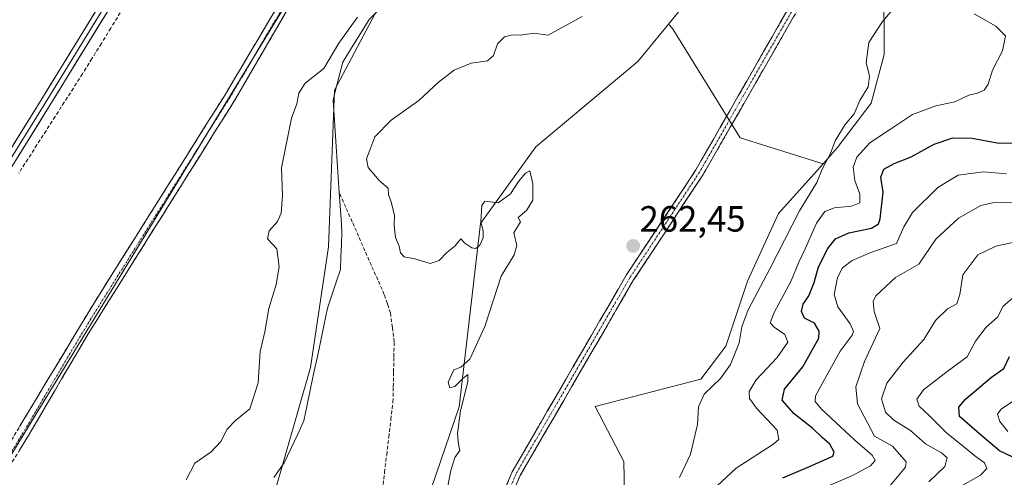
# Model space of a CAD drawing. Units: metres. Extents: x 615371 to 618856, y 4662293 to 4664664.
# Drawn here: x 618195 to 618465, y 4664334 to 4664460 of the extents above; entities that cross this region are included whole.
import ezdxf
from ezdxf.enums import TextEntityAlignment as Align

# ---------------------------------------------------------------- set-up
doc = ezdxf.new("R2010")
doc.units = ezdxf.units.M
doc.header["$MEASUREMENT"] = 0
doc.linetypes.add('TRAZO_Y_PUNTO', pattern=[1, 0.5, -0.25, 0, -0.25])
doc.linetypes.add('TRAZOSX2', pattern=[1.5, 1, -0.5])
for name, color, linetype, lineweight in [('Camino', 19, 'TRAZOSX2', 0), ('Camino Cxs', 19, 'Continuous', 0), ('Camino eje', 19, 'TRAZO_Y_PUNTO', 0), ('Carátula', 7, 'Continuous', 5), ('Corriente artificial lineal', 5, 'TRAZOSX2', 13), ('Corriente natural lineal', 142, 'Continuous', 13), ('Cultivos herbáceos CxS', 92, 'Continuous', 0), ('Curva de nivel maestra', 36, 'Continuous', 30), ('Curva de nivel normal', 36, 'Continuous', 0), ('Layer 0', 7, 'Continuous', 0), ('Matorral CxS', 135, 'Continuous', 0), ('Punto de cota en terreno', 7, 'Continuous', 0), ('Rótulo de punto de cota en terreno', 19, 'Continuous', 0), ('Suelo desnudo CxS', 43, 'Continuous', 0)]:
    doc.layers.add(name, color=color, linetype=linetype, lineweight=lineweight)
doc.styles.add('Arial', font='txt', dxfattribs={"height": 0.2})

# ---------------------------------------------------------------- blocks, each defined once
blk = doc.blocks.new('*U172')
at = {"layer": 'Curva de nivel normal', "color": 36, "linetype": 'Continuous', "lineweight": 0}
for points in [[(618349.35, 4664460.51, 260), (618340.03, 4664455.39, 260), (618336.03, 4664455.95, 260), (618332.4, 4664455.36, 260), (618330.18, 4664455.44, 260), (618328.04, 4664454.88, 260), (618326.08, 4664453, 260), (618325.02, 4664449.83, 260), (618323.32, 4664448.28, 260), (618318.83, 4664447.71, 260), (618314.16, 4664445.75, 260), (618309.89, 4664442.5, 260), (618304.43, 4664437.38, 260), (618296.84, 4664431.98, 260), (618292.38, 4664427.45, 260), (618291.02, 4664423.72, 260), (618290.07, 4664421.39, 260), (618290.56, 4664418.98, 260), (618293.51, 4664415.42, 260), (618296.06, 4664413.31, 260), (618296.13, 4664411.52, 260), (618296.85, 4664409.57, 260), (618297.74, 4664405.85, 260), (618297.64, 4664403.06, 260), (618298.05, 4664399.72, 260), (618299.04, 4664397.39, 260), (618299.37, 4664395.52, 260), (618300.39, 4664394.4, 260), (618303.33, 4664393.91, 260), (618307.53, 4664392.6, 260), (618310.04, 4664393.42, 260), (618312.19, 4664395.63, 260), (618314.46, 4664397.46, 260), (618315.99, 4664399.37, 260), (618317.14, 4664398.2, 260), (618319.06, 4664396.93, 260), (618320.12, 4664396.7, 260), (618321.18, 4664397.64, 260), (618322.18, 4664399.68, 260), (618322.14, 4664401.62, 260), (618321.49, 4664404.1, 260), (618321.77, 4664408.51, 260), (618322.64, 4664409.72, 260), (618326.23, 4664409.27, 260), (618329.66, 4664411.78, 260), (618331.89, 4664415.15, 260), (618333.8, 4664417.42, 260), (618334.97, 4664418.05, 260), (618335.82, 4664414.51, 260), (618335.81, 4664410.06, 260), (618334.08, 4664407.16, 260), (618331.73, 4664405.28, 260), (618332.36, 4664404.1, 260), (618330.54, 4664401.02, 260), (618331.37, 4664397.58, 260), (618330.64, 4664395.02, 260), (618327.06, 4664389.14, 260), (618322.56, 4664375.32, 260), (618318.46, 4664366.28, 260), (618316.04, 4664364.13, 260), (618314.04, 4664363.39, 260), (618312.51, 4664360.01, 260), (618312.93, 4664358.44, 260), (618314.31, 4664358.84, 260), (618316.55, 4664361.04, 260), (618317.9, 4664362.07, 260), (618317.89, 4664360.13, 260), (618315.95, 4664352.12, 260), (618315.06, 4664345.93, 260), (618315.38, 4664342.88, 260), (618315.77, 4664341.23, 260), (618314.31, 4664339.25, 260), (618313.22, 4664335.69, 260), (618311.18, 4664324.72, 260)], [(618240.52, 4664333.16, 260), (618242.84, 4664337.7, 260), (618247.38, 4664340.84, 260), (618250.04, 4664343.64, 260), (618251.8, 4664347.06, 260), (618254.08, 4664349.45, 260), (618257.97, 4664352.62, 260), (618260.28, 4664359.78, 260), (618260.86, 4664368.39, 260), (618262.1, 4664373.85, 260), (618263.18, 4664380.24, 260), (618265.21, 4664386.85, 260), (618266.06, 4664391.72, 260), (618265.37, 4664396.69, 260), (618262.84, 4664399.38, 260), (618263.29, 4664401.55, 260), (618265.6, 4664404.13, 260), (618266.57, 4664406.42, 260), (618266.94, 4664411.27, 260), (618266.7, 4664418.92, 260), (618269.48, 4664432.58, 260), (618270.87, 4664436.48, 260), (618271.47, 4664439.4, 260), (618273.16, 4664442.19, 260), (618278.37, 4664446.18, 260), (618282.47, 4664453.18, 260), (618287.62, 4664460.36, 260)]]:
    blk.add_polyline3d(points, dxfattribs=at)
blk = doc.blocks.new('*U175')
at = {"layer": 'Curva de nivel normal', "color": 36, "linetype": 'Continuous', "lineweight": 0}
blk.add_polyline3d([(618452.7, 4664330.97, 295), (618458.84, 4664334.46, 295), (618460.64, 4664336.26, 295), (618459.98, 4664337.78, 295), (618457.27, 4664339.72, 295), (618453.67, 4664342.8, 295), (618449.64, 4664346, 295), (618444.76, 4664350.84, 295), (618442.04, 4664353.42, 295), (618441.37, 4664355.36, 295), (618443.2, 4664357.93, 295), (618449.67, 4664362.92, 295), (618455.21, 4664366.98, 295), (618457.49, 4664371.29, 295), (618460.43, 4664375.09, 295), (618463.59, 4664377.84, 295), (618465.06, 4664380.9, 295), (618467.62, 4664382.99, 295)], dxfattribs=at)
blk = doc.blocks.new('*U185')
at = {"layer": 'Curva de nivel maestra', "color": 36, "linetype": 'Continuous', "lineweight": 30}
blk.add_polyline3d([(618467.8, 4664339.34, 300), (618464.05, 4664341.16, 300), (618459.3, 4664345.12, 300), (618453.1, 4664350.56, 300), (618452.9, 4664353.12, 300), (618454.85, 4664355.39, 300), (618461.9, 4664361.39, 300), (618465.27, 4664363.74, 300), (618466.8, 4664367.06, 300)], dxfattribs=at)
blk = doc.blocks.new('5PATER')
at = {"layer": 'Carátula', "linetype": 'Continuous', "lineweight": 5}
h = blk.add_hatch(color=250, dxfattribs=at)
edge = h.paths.add_edge_path()
edge.add_ellipse((0, 0.01), major_axis=(-1.33, -1.34), ratio=0.999422, start_angle=0, end_angle=360)

msp = doc.modelspace()

# ---------------------------------------------------------------- linework, layer by layer
at = {"layer": 'Camino', "color": 19, "linetype": 'TRAZOSX2', "lineweight": 0}
for points in [[(618190.47, 4664097.87), (618200.02, 4664113.48), (618215.47, 4664133.38), (618232.61, 4664159.6), (618239.01, 4664173.39), (618253.08, 4664211.15), (618272.83, 4664246.22), (618282.05, 4664259.29), (618292.22, 4664270.41), (618300.62, 4664281.04), (618311.45, 4664297.63), (618319.56, 4664306.4), (618322.6, 4664310.71), (618325.21, 4664323.7), (618330.14, 4664335.37), (618361.48, 4664389.38), (618380.59, 4664418.33), (618417.91, 4664483.4), (618437.83, 4664510.78), (618462.5, 4664540.09), (618488.64, 4664574.69)], [(618490.48, 4664573.16), (618464.37, 4664538.6), (618439.71, 4664509.31), (618419.92, 4664482.09), (618382.62, 4664417.08), (618363.51, 4664388.12), (618332.28, 4664334.3), (618327.5, 4664322.99), (618324.84, 4664309.75), (618321.42, 4664304.89), (618313.34, 4664296.16), (618302.56, 4664279.65), (618294.04, 4664268.86), (618283.91, 4664257.79), (618274.85, 4664244.95), (618255.26, 4664210.14), (618241.22, 4664172.47), (618234.71, 4664158.44), (618217.41, 4664132), (618201.98, 4664112.12)], [(618295.38, 4664516.64), (618294.92, 4664513.31), (618290.8, 4664506.18), (618285.25, 4664493.66), (618278.06, 4664479.13), (618253.8, 4664437.44), (618213.57, 4664373.32), (618197.14, 4664345.35), (618139.28, 4664251.18), (618128.27, 4664234.8), (618098.9, 4664186.97), (618095.03, 4664175.82), (618092.76, 4664163.36), (618086.36, 4664106.51), (618085.51, 4664103.05), (618079.28, 4664089.25), (618056.77, 4664049.24), (618009.35, 4663973.91), (617976.32, 4663917.77), (617941.06, 4663863.54), (617933.84, 4663850.82), (617932.01, 4663844.91), (617923.84, 4663798.1)], [(617930.73, 4663851.08), (617931.03, 4663852.04), (617938.83, 4663865.73), (617971.63, 4663915.97), (618009.35, 4663979.75), (618055.04, 4664052.26), (618077.82, 4664093.05), (618083.35, 4664107.05), (618089.88, 4664164.79), (618093.14, 4664180.85), (618096.38, 4664188.75), (618112.69, 4664216.34), (618136.72, 4664252.82), (618159.21, 4664288.81), (618214.97, 4664381.47), (618251.19, 4664439.02), (618267.57, 4664466.59), (618279.04, 4664487.73), (618288.08, 4664507.57), (618291.98, 4664514.32), (618292.31, 4664516.68)]]:
    msp.add_lwpolyline(points, dxfattribs=at)
at = {"layer": 'Camino Cxs', "color": 19, "linetype": 'Continuous', "lineweight": 0}
for points in [[(618328.5, 4664331.48, 262.39), (618330.14, 4664335.37, 262.39), (618332.55, 4664339.52, 262.44), (618334.96, 4664343.68, 262.47), (618337.37, 4664347.83, 262.49), (618339.78, 4664351.99, 262.5), (618342.19, 4664356.14, 262.5), (618344.6, 4664360.3, 262.48), (618347.02, 4664364.45, 262.49), (618349.43, 4664368.61, 262.49), (618351.84, 4664372.76, 262.53), (618354.25, 4664376.92, 262.54), (618356.66, 4664381.07, 262.53), (618359.07, 4664385.23, 262.52), (618361.48, 4664389.38, 262.5), (618364.21, 4664393.52, 262.48), (618366.94, 4664397.65, 262.48), (618369.67, 4664401.79, 262.47), (618372.4, 4664405.92, 262.47), (618375.13, 4664410.06, 262.49), (618377.86, 4664414.19, 262.52), (618380.59, 4664418.33, 262.55), (618382.92, 4664422.4, 262.57), (618385.26, 4664426.46, 262.61), (618387.59, 4664430.53, 262.64), (618389.92, 4664434.6, 262.7), (618392.25, 4664438.66, 262.79), (618394.59, 4664442.73, 262.89), (618396.92, 4664446.8, 263.01), (618399.25, 4664450.87, 263.08), (618401.58, 4664454.93, 263.1), (618403.92, 4664459, 263.11), (618406.25, 4664463.07, 263.18)], [(618268.36, 4664462.45, 262.63), (618265.93, 4664458.29, 262.45), (618263.5, 4664454.12, 262.49), (618261.08, 4664449.95, 262.44), (618258.65, 4664445.78, 262.39), (618256.23, 4664441.61, 262.42), (618253.8, 4664437.44, 262.43), (618251.29, 4664433.43, 262.47), (618248.77, 4664429.43, 262.23), (618246.26, 4664425.42, 262.46), (618243.74, 4664421.41, 262.28), (618241.23, 4664417.4, 262.5), (618238.71, 4664413.4, 262.49), (618236.2, 4664409.39, 262.45), (618233.69, 4664405.38, 262.36), (618231.17, 4664401.37, 262.41), (618228.66, 4664397.37, 262.26), (618226.14, 4664393.36, 262.55), (618223.63, 4664389.35, 262.38), (618221.11, 4664385.34, 262.38), (618218.6, 4664381.34, 262.33), (618216.08, 4664377.33, 262.24), (618213.57, 4664373.32, 262.07), (618211.22, 4664369.32, 262.49), (618208.88, 4664365.33, 262.26), (618206.53, 4664361.33, 262.43), (618204.18, 4664357.34, 262.31), (618201.83, 4664353.34, 262.5), (618199.49, 4664349.35, 262.1), (618197.14, 4664345.35, 262.28), (618194.62, 4664341.26, 262.17)], [(618194.69, 4664347.78, 262), (618197.23, 4664351.99, 261.83), (618199.76, 4664356.2, 262.04), (618202.3, 4664360.41, 261.97), (618204.83, 4664364.62, 262.01), (618207.37, 4664368.83, 262.29), (618209.9, 4664373.05, 261.97), (618212.44, 4664377.26, 261.81), (618214.97, 4664381.47, 262.1), (618217.56, 4664385.58, 262.01), (618220.14, 4664389.69, 262.05), (618222.73, 4664393.8, 262.1), (618225.32, 4664397.91, 262), (618227.91, 4664402.02, 261.73), (618230.49, 4664406.13, 262.1), (618233.08, 4664410.25, 262.01), (618235.67, 4664414.36, 262.14), (618238.25, 4664418.47, 261.82), (618240.84, 4664422.58, 262.1), (618243.43, 4664426.69, 261.85), (618246.02, 4664430.8, 262.03), (618248.6, 4664434.91, 261.93), (618251.19, 4664439.02, 262.26), (618253.53, 4664442.96, 261.84), (618255.87, 4664446.9, 262.08), (618258.21, 4664450.84, 261.91), (618260.55, 4664454.77, 262.05), (618262.89, 4664458.71, 261.9), (618265.23, 4664462.65, 262.13)], [(618407.49, 4664460.42, 263.25), (618405, 4664456.09, 263.23), (618402.51, 4664451.75, 263.21), (618400.03, 4664447.42, 263.16), (618397.54, 4664443.08, 263.04), (618395.05, 4664438.75, 262.93), (618392.57, 4664434.42, 262.85), (618390.08, 4664430.08, 262.78), (618387.59, 4664425.75, 262.71), (618385.11, 4664421.41, 262.64), (618382.62, 4664417.08, 262.6), (618379.89, 4664412.94, 262.56), (618377.16, 4664408.81, 262.54), (618374.43, 4664404.67, 262.52), (618371.7, 4664400.53, 262.51), (618368.97, 4664396.39, 262.53), (618366.24, 4664392.26, 262.55), (618363.51, 4664388.12, 262.58), (618361.11, 4664383.98, 262.59), (618358.71, 4664379.84, 262.62), (618356.3, 4664375.7, 262.64), (618353.9, 4664371.56, 262.61), (618351.5, 4664367.42, 262.55), (618349.1, 4664363.28, 262.56), (618346.69, 4664359.14, 262.53), (618344.29, 4664355, 262.54), (618341.89, 4664350.86, 262.56), (618339.49, 4664346.72, 262.55), (618337.08, 4664342.58, 262.54), (618334.68, 4664338.44, 262.52), (618332.28, 4664334.3, 262.47), (618330.69, 4664330.53, 262.47)]]:
    msp.add_polyline3d(points, dxfattribs=at)
at = {"layer": 'Camino eje', "color": 19, "linetype": 'TRAZO_Y_PUNTO', "lineweight": 0}
for points in [[(618489.56, 4664573.93), (618463.44, 4664539.35), (618438.77, 4664510.05), (618418.92, 4664482.75), (618381.61, 4664417.71), (618362.5, 4664388.75), (618331.21, 4664334.84), (618326.36, 4664323.35), (618323.72, 4664310.23), (618320.49, 4664305.65), (618312.4, 4664296.9), (618301.59, 4664280.35), (618293.13, 4664269.64), (618282.98, 4664258.54), (618273.84, 4664245.59), (618254.17, 4664210.65), (618240.12, 4664172.93), (618233.66, 4664159.02), (618216.44, 4664132.69), (618201, 4664112.8)], [(618266.75, 4664462.44), (618262.66, 4664455.55), (618256.59, 4664445.12), (618252.5, 4664438.23), (618243.44, 4664423.84), (618214.27, 4664377.4), (618207.3, 4664365.81), (618199.09, 4664351.83), (618192.12, 4664340.25)]]:
    msp.add_lwpolyline(points, dxfattribs=at)
at = {"layer": 'Corriente artificial lineal', "color": 5, "linetype": 'TRAZOSX2', "lineweight": 13}
for points in [[(618222.36, 4664461.52, 261.26), (618219.76, 4664457.32, 261.2), (618217.17, 4664453.12, 260.98), (618214.57, 4664448.92, 261.23), (618211.98, 4664444.72, 261.18), (618209.48, 4664440.82, 261.22), (618206.97, 4664436.92, 261.25), (618204.47, 4664433.02, 261.2), (618201.97, 4664429.12, 261.19), (618199.46, 4664425.22, 261.2), (618196.96, 4664421.32, 261.15), (618194.46, 4664417.41, 261.14)], [(618294.46, 4664330.35, 258.81), (618295.03, 4664335.19, 258.89), (618295.61, 4664340.03, 258.94), (618296.18, 4664344.87, 258.92), (618296.76, 4664349.71, 258.9), (618297.33, 4664354.55, 258.92), (618297.42, 4664358.68, 258.94), (618297.51, 4664362.81, 259.32), (618297.59, 4664366.94, 259.35), (618297.68, 4664371.07, 259.23), (618297.17, 4664375.05, 259.1), (618296.65, 4664379.02, 258.95), (618295.8, 4664381.55, 258.74), (618294.94, 4664384.08, 258.47), (618293.18, 4664388.08, 258.05), (618291.41, 4664392.08, 257.64), (618289.65, 4664396.08, 257.68), (618287.88, 4664400.09, 257.35), (618286.12, 4664404.09, 256.59), (618284.35, 4664408.09, 256.62), (618282.59, 4664412.09, 257.2)]]:
    msp.add_polyline3d(points, dxfattribs=at)
at = {"layer": 'Corriente natural lineal', "color": 142, "linetype": 'Continuous', "lineweight": 13}
for points in [[(618311.67, 4664480.03, 258.87), (618310.08, 4664479.02, 258.76), (618306.87, 4664475.8, 258.71), (618303.65, 4664472.58, 258.97), (618300.44, 4664469.36, 258.93), (618297.23, 4664466.14, 259.09), (618294.01, 4664462.92, 259.22), (618290.8, 4664459.7, 259.07), (618288.37, 4664455.8, 259.01), (618285.95, 4664451.89, 258.87), (618283.52, 4664447.99, 259.15), (618282.64, 4664444.5, 258.92), (618281.77, 4664441.02, 258.71), (618280.89, 4664437.53, 258.78), (618281.17, 4664433.29, 258.8), (618281.46, 4664429.05, 258.71), (618281.74, 4664424.81, 258.66), (618282.02, 4664420.57, 258.55), (618282.31, 4664416.33, 258.01), (618282.59, 4664412.09, 257.2)], [(618282.59, 4664412.09, 257.2), (618282.83, 4664408.5, 256.6), (618283.07, 4664404.9, 256.62), (618283.31, 4664401.31, 256.73), (618283.17, 4664397.87, 256.85), (618283.03, 4664394.44, 256.74), (618282.89, 4664391, 256.69), (618281.7, 4664387.44, 256.63), (618280.52, 4664383.89, 256.54), (618279.33, 4664380.33, 256.49), (618278.4, 4664375.91, 256.48), (618277.48, 4664371.48, 256.61), (618276.55, 4664367.06, 256.88), (618275.63, 4664362.64, 256.86), (618274.7, 4664358.22, 256.78), (618273.78, 4664353.79, 256.88), (618272.85, 4664349.37, 256.84), (618271.05, 4664345.51, 256.47), (618269.25, 4664341.64, 256.7), (618267.45, 4664337.78, 256.69), (618264.61, 4664333.76, 256.73)]]:
    msp.add_polyline3d(points, dxfattribs=at)
at = {"layer": 'Cultivos herbáceos CxS', "color": 92, "linetype": 'Continuous', "lineweight": 0}
for points in [[(617232.67, 4664637.32, 258.78), (618383.82, 4664656.42, 263.14), (618365.02, 4664625.71, 263.16), (618305.19, 4664524.94, 262.62), (618262.31, 4664454.65, 262.63), (618191.25, 4664338.2, 262.06), (618187.92, 4664332.73, 261.8), (618166.92, 4664300.34, 262.28), (618150.13, 4664271.55, 261.9), (618130.5, 4664240.41, 262.42), (618115.28, 4664219.32, 262.39), (618095.37, 4664188.86, 262.13), (618090.69, 4664172.46, 262.05), (618089.51, 4664152.54, 261.87), (618084.83, 4664116.23, 262.05), (618080.15, 4664098.65, 262.11), (618044.03, 4664038.47, 262.31), (617950.36, 4663886.18, 261.74), (617930.45, 4663858.06, 261.08), (617926.94, 4663845.18, 260.99), (617923.43, 4663827.6, 260.72), (617917.58, 4663797.14, 260.41)], [(618383.82, 4664656.42, 263.14), (618365.02, 4664625.71, 263.16), (618305.19, 4664524.94, 262.62), (618262.31, 4664454.65, 262.63), (618191.25, 4664338.2, 262.06), (618187.92, 4664332.73, 261.8), (618166.92, 4664300.34, 262.28), (618150.13, 4664271.55, 261.9), (618130.5, 4664240.41, 262.42), (618115.28, 4664219.32, 262.39), (618095.37, 4664188.86, 262.13), (618090.69, 4664172.46, 262.05), (618089.51, 4664152.54, 261.87), (618084.83, 4664116.23, 262.05), (618080.15, 4664098.65, 262.11), (618044.03, 4664038.47, 262.31), (617950.36, 4663886.18, 261.74), (617930.45, 4663858.06, 261.08), (617926.94, 4663845.18, 260.99), (617923.43, 4663827.6, 260.72), (617917.58, 4663797.14, 260.41), (617898.84, 4663615.56, 260.14), (617896.65, 4663599.59, 260)]]:
    msp.add_polyline3d(points, dxfattribs=at)
at = {"layer": 'Curva de nivel maestra', "color": 36, "linetype": 'Continuous', "lineweight": 30}
msp.add_polyline3d([(618404.57, 4664333.67, 275), (618411.86, 4664336.83, 275), (618418.23, 4664339.67, 275), (618418.62, 4664340.79, 275), (618417.45, 4664342.93, 275), (618415.34, 4664344.82, 275), (618412.78, 4664347.28, 275), (618407.67, 4664351.31, 275), (618404.35, 4664355.06, 275), (618404.98, 4664358.11, 275), (618409.98, 4664364.23, 275), (618414.38, 4664372.13, 275), (618414.53, 4664374, 275), (618413.21, 4664376.24, 275), (618410.46, 4664377.62, 275), (618409.64, 4664379.39, 275), (618410.14, 4664381.39, 275), (618411.66, 4664383.72, 275), (618413.1, 4664387.39, 275), (618414.32, 4664391.72, 275), (618416.9, 4664396.72, 275), (618418.99, 4664399.36, 275), (618422.67, 4664401.08, 275), (618428.87, 4664402.33, 275), (618430.83, 4664403.49, 275), (618431.28, 4664404.88, 275), (618432.08, 4664412.24, 275), (618431.5, 4664416.32, 275), (618432.34, 4664418.54, 275), (618435.1, 4664420.12, 275), (618439.77, 4664421.94, 275), (618446.13, 4664425.42, 275), (618451.23, 4664427.14, 275), (618456.56, 4664427.05, 275), (618463.43, 4664425.8, 275), (618467.98, 4664425.66, 275)], dxfattribs=at)
at = {"layer": 'Curva de nivel normal', "color": 36, "linetype": 'Continuous', "lineweight": 0}
for points in [[(618435.7, 4664463.5, 265), (618431.93, 4664459.12, 265), (618428.16, 4664453.4, 265), (618427.44, 4664447.83, 265), (618428.38, 4664444.14, 265), (618428.01, 4664441.16, 265), (618425.68, 4664437.39, 265), (618424.1, 4664433.72, 265), (618421.64, 4664430.79, 265), (618418.92, 4664426.31, 265), (618417.6, 4664422.86, 265), (618415.44, 4664418.69, 265), (618413.88, 4664414.88, 265), (618409.15, 4664407.08, 265), (618400.98, 4664391.19, 265), (618394.95, 4664379.86, 265), (618393.22, 4664375.24, 265), (618392.48, 4664370.85, 265), (618390.18, 4664364.87, 265), (618387.36, 4664360.96, 265), (618382.88, 4664356.66, 265), (618381.36, 4664353.21, 265), (618381.05, 4664348.39, 265), (618379.12, 4664340.2, 265), (618376.11, 4664333.83, 265)], [(618386.5, 4664331.5, 270), (618391.72, 4664336.36, 270), (618401.76, 4664342.87, 270), (618403.42, 4664344.27, 270), (618402.93, 4664346.82, 270), (618397.28, 4664352.86, 270), (618395.32, 4664355.49, 270), (618395.3, 4664357.44, 270), (618397.18, 4664360.6, 270), (618402.98, 4664366.78, 270), (618405.93, 4664370.97, 270), (618405.05, 4664373.06, 270), (618402.15, 4664375.12, 270), (618401.04, 4664376.31, 270), (618402.1, 4664379.16, 270), (618406.81, 4664387.86, 270), (618408.95, 4664393.01, 270), (618410.67, 4664396.65, 270), (618413.74, 4664403.72, 270), (618416.03, 4664406.9, 270), (618418.7, 4664407.92, 270), (618423.36, 4664408.39, 270), (618425.7, 4664409.3, 270), (618425.72, 4664411.66, 270), (618424.35, 4664415.39, 270), (618423.83, 4664419.06, 270), (618424.88, 4664421.82, 270), (618428.45, 4664425.76, 270), (618434.12, 4664429.58, 270), (618440.19, 4664433.59, 270), (618446.59, 4664435.93, 270), (618451.84, 4664437.04, 270), (618455.7, 4664438.92, 270), (618458.03, 4664439.46, 270), (618459.86, 4664440.3, 270), (618460.94, 4664441.87, 270), (618462.19, 4664445.72, 270), (618464.95, 4664451.08, 270), (618465.72, 4664455.19, 270), (618463.06, 4664457.84, 270), (618457.13, 4664461.2, 270)], [(618415.63, 4664330.83, 280), (618423.67, 4664334.32, 280), (618428.67, 4664337.04, 280), (618429.94, 4664338.42, 280), (618429.07, 4664339.93, 280), (618424.35, 4664344.04, 280), (618415.19, 4664352.55, 280), (618413.43, 4664354.71, 280), (618413.51, 4664356.26, 280), (618416.96, 4664362.55, 280), (618420.32, 4664368.51, 280), (618423.57, 4664372.95, 280), (618423.92, 4664373.95, 280), (618423.08, 4664376.06, 280), (618419.62, 4664380.72, 280), (618418.64, 4664384.06, 280), (618419.59, 4664388.72, 280), (618420.96, 4664391.39, 280), (618423.62, 4664393.45, 280), (618428.76, 4664395.63, 280), (618435.75, 4664398.12, 280), (618437.77, 4664402.72, 280), (618440.14, 4664406.6, 280), (618447.16, 4664413.52, 280), (618452.7, 4664416.92, 280), (618459.7, 4664417.83, 280), (618466.03, 4664417.3, 280)], [(618433.7, 4664331.16, 285), (618436.38, 4664334.4, 285), (618438.26, 4664336.67, 285), (618438.42, 4664338.13, 285), (618434.72, 4664342.38, 285), (618429.77, 4664345.13, 285), (618425.06, 4664354.07, 285), (618424.62, 4664358.73, 285), (618426.95, 4664365.72, 285), (618431.22, 4664374.72, 285), (618429.64, 4664379.39, 285), (618429.38, 4664382.16, 285), (618430.1, 4664383.72, 285), (618435.51, 4664388.72, 285), (618441.92, 4664392.44, 285), (618446.56, 4664399.26, 285), (618452.78, 4664405.05, 285), (618458.93, 4664408.52, 285), (618462.6, 4664409.36, 285), (618468.18, 4664409.49, 285)], [(618471.49, 4664399.24, 290), (618463.1, 4664397.39, 290), (618458.15, 4664395, 290), (618454.04, 4664389.46, 290), (618453.16, 4664384.06, 290), (618452.36, 4664381.57, 290), (618449.84, 4664380.12, 290), (618446.47, 4664376.99, 290), (618443.25, 4664371.72, 290), (618437.57, 4664365.47, 290), (618433.15, 4664359.72, 290), (618431.64, 4664355.39, 290), (618432.74, 4664351.78, 290), (618435.04, 4664349.54, 290), (618439.65, 4664346.75, 290), (618443.77, 4664343.06, 290), (618448.16, 4664340.57, 290), (618449.68, 4664339.21, 290), (618449.02, 4664336.85, 290), (618444.7, 4664332.57, 290)], [(618466.38, 4664346.45, 305), (618464.2, 4664349.17, 305), (618463.54, 4664351.19, 305), (618464.58, 4664352.56, 305), (618468.25, 4664355.01, 305)]]:
    msp.add_polyline3d(points, dxfattribs=at)
at = {"layer": 'Layer 0', "linetype": 'Continuous', "lineweight": 0}
for points in [[(618052.48, 4664266.46), (618095.13, 4664276.18), (618098.73, 4664278), (618101.58, 4664280.18), (618108.29, 4664288.68), (618200.51, 4664437.41), (618223.62, 4664475.04), (618275.64, 4664559.63), (618276.9, 4664561.19), (618278.8, 4664563.01), (618284.06, 4664567.15)], [(618284.67, 4664563.91), (618282.69, 4664563.29), (618280.57, 4664562.12), (618278.21, 4664560.43), (618276.75, 4664558.71), (618224.84, 4664474.3), (618201.72, 4664436.67), (618109.46, 4664287.86), (618102.59, 4664279.16), (618099.49, 4664276.79), (618095.62, 4664274.83), (618058.5, 4664266.37), (618046.22, 4664263.69)], [(618285.23, 4664560.87), (618283.73, 4664561.14), (618281.99, 4664561.02), (618280.39, 4664560.47), (618279.08, 4664559.32), (618277.85, 4664557.78), (618226.05, 4664473.55), (618202.93, 4664435.92), (618110.63, 4664287.04), (618103.6, 4664278.13), (618100.25, 4664275.57), (618096.1, 4664273.47), (617927.91, 4664235.13), (617825.62, 4664213.35), (617750.89, 4664196.71), (617748.33, 4664196.13)]]:
    msp.add_lwpolyline(points, dxfattribs=at)
for points in [[(618218.34, 4664461.01, 261.4), (618215.77, 4664456.83, 261.39), (618213.21, 4664452.64, 261.35), (618210.64, 4664448.46, 261.53), (618208.07, 4664444.28, 261.44), (618205.5, 4664440.1, 261.46), (618202.93, 4664435.92, 261.43), (618200.37, 4664431.78, 261.39), (618197.8, 4664427.65, 261.42), (618195.24, 4664423.51, 261.29), (618192.67, 4664419.38, 261.35)], [(618192.83, 4664425.02, 261.21), (618195.39, 4664429.15, 261.41), (618197.95, 4664433.28, 261.28), (618200.51, 4664437.41, 261.43), (618203.08, 4664441.59, 261.35), (618205.65, 4664445.77, 261.39), (618208.21, 4664449.95, 261.32), (618210.78, 4664454.13, 261.42), (618213.35, 4664458.32, 261.31), (618215.92, 4664462.5, 261.35)]]:
    msp.add_polyline3d(points, dxfattribs=at)
at = {"layer": 'Matorral CxS', "color": 135, "linetype": 'Continuous', "lineweight": 0}
msp.add_polyline3d([(618415.58, 4664420.02, 266.09), (618392.82, 4664427.2, 263.05), (618374.23, 4664457.24, 261.69), (618373.07, 4664458.4, 261.56), (618393.6, 4664483.6, 260.97), (618430.52, 4664545.27, 260.59), (618445.18, 4664575.39, 260.71), (618456.05, 4664604.81, 260.8), (618462.48, 4664657.72, 260.66), (618662.83, 4664661.05, 265.95), (618650.12, 4664649.19, 265.11), (618625.59, 4664631.67, 265.89), (618601.74, 4664625.4, 265.47), (618543.19, 4664598.24, 265.16), (618527.24, 4664590.7, 265.22), (618486.64, 4664566.67, 263.44), (618461.69, 4664542.69, 262.87), (618447.41, 4664525.91, 262.81), (618433.91, 4664501.52, 262.94), (618432.22, 4664490.06, 263.36), (618432.36, 4664450.07, 265.8), (618428.81, 4664436.66, 267.41), (618419.51, 4664424.42, 268), (618415.58, 4664420.02, 266.09)], close=True, dxfattribs=at)
for points in [[(618662.83, 4664661.05, 265.95), (618650.12, 4664649.19, 265.11), (618625.59, 4664631.67, 265.89), (618601.74, 4664625.4, 265.47), (618543.19, 4664598.24, 265.16), (618527.24, 4664590.7, 265.22), (618486.64, 4664566.67, 263.44), (618461.69, 4664542.69, 262.87), (618447.41, 4664525.91, 262.81), (618433.91, 4664501.52, 262.94), (618432.22, 4664490.06, 263.36), (618432.36, 4664450.07, 265.8), (618428.81, 4664436.66, 267.41), (618419.51, 4664424.42, 268), (618415.58, 4664420.02, 266.09)], [(618462.48, 4664657.72, 260.66), (618456.05, 4664604.81, 260.8), (618445.18, 4664575.39, 260.71), (618430.52, 4664545.27, 260.59), (618393.6, 4664483.6, 260.97), (618373.07, 4664458.4, 261.56)], [(618462.48, 4664657.72, 260.66), (618456.05, 4664604.81, 260.8), (618445.18, 4664575.39, 260.71), (618430.52, 4664545.27, 260.59), (618393.6, 4664483.6, 260.97), (618373.07, 4664458.4, 261.56)], [(618441.02, 4664657.37, 260.33), (618423.9, 4664637.62, 259.59), (618417.27, 4664597.83, 259.97), (618400.69, 4664566.32, 260.35), (618370.84, 4664536.47, 259.45), (618347.62, 4664508.28, 259.29), (618317.77, 4664486.72, 259.31), (618296.22, 4664468.48, 259.24), (618281.29, 4664440.29, 259.03), (618279.63, 4664397.18, 256.84), (618274.66, 4664364.02, 256.87), (618264.71, 4664329.19, 258.55), (618238.18, 4664291.05, 258.49), (618209.99, 4664262.86, 257.78), (618178.48, 4664241.31, 257), (618142, 4664183.27, 257.92), (618117.13, 4664126.89, 258.37), (618118.78, 4664097.04, 258.19), (618123.76, 4664063.88, 257.49), (618123.76, 4664025.74, 257.71), (618107.17, 4663997.55, 257.56), (618077.33, 4663959.41, 256.85), (618044.16, 4663927.9, 256.54), (618015.97, 4663891.42, 257.07)], [(618393.6, 4664483.6, 260.97), (618373.07, 4664458.4, 261.56), (618364.69, 4664448.1, 261.25), (618336.59, 4664424.67, 260.11), (618321.37, 4664403.59, 259.91), (618315.52, 4664353.21, 260.9), (618300.29, 4664308.7, 259.7), (618290.93, 4664289.95, 259.57), (618276.88, 4664273.55, 259.56), (618259.31, 4664265.35, 259.13), (618245.26, 4664258.32, 259.13), (618210.14, 4664241.92, 258.68), (618194.91, 4664236.06, 258.63), (618183.21, 4664220.83, 258.55), (618180.64, 4664196.96, 258.87), (618176.46, 4664182.91, 259.16), (618167.85, 4664168.77, 258.6), (618160.46, 4664156.57, 258.66), (618152.11, 4664128.47, 258.69), (618148.6, 4664112.53, 259)], [(618118.78, 4664097.04, 258.19), (618117.13, 4664126.89, 258.37), (618142, 4664183.27, 257.92), (618178.48, 4664241.31, 257), (618209.99, 4664262.86, 257.78), (618238.18, 4664291.05, 258.49), (618264.71, 4664329.19, 258.55), (618274.66, 4664364.02, 256.87), (618279.63, 4664397.18, 256.84), (618281.29, 4664440.29, 259.03), (618296.22, 4664468.48, 259.24)], [(618373.07, 4664458.4, 261.56), (618364.69, 4664448.1, 261.25), (618336.59, 4664424.67, 260.11), (618321.37, 4664403.59, 259.91), (618315.52, 4664353.21, 260.9), (618300.29, 4664308.7, 259.7), (618290.93, 4664289.95, 259.57), (618276.88, 4664273.55, 259.56), (618259.31, 4664265.35, 259.13), (618245.26, 4664258.32, 259.13), (618210.14, 4664241.92, 258.68), (618194.91, 4664236.06, 258.63), (618183.21, 4664220.83, 258.55), (618180.64, 4664196.96, 258.87), (618176.46, 4664182.91, 259.16), (618167.85, 4664168.77, 258.6), (618160.46, 4664156.57, 258.66), (618152.11, 4664128.47, 258.69), (618148.6, 4664112.53, 259)], [(618373.07, 4664458.4, 261.56), (618374.23, 4664457.24, 261.69), (618392.82, 4664427.2, 263.05), (618415.58, 4664420.02, 266.09)]]:
    msp.add_polyline3d(points, dxfattribs=at)
at = {"layer": 'Suelo desnudo CxS', "color": 43, "linetype": 'Continuous', "lineweight": 0}
for points in [[(618662.83, 4664661.05, 265.95), (618650.12, 4664649.19, 265.11), (618625.59, 4664631.67, 265.89), (618601.74, 4664625.4, 265.47), (618543.19, 4664598.24, 265.16), (618527.24, 4664590.7, 265.22), (618486.64, 4664566.67, 263.44), (618461.69, 4664542.69, 262.87), (618447.41, 4664525.91, 262.81), (618433.91, 4664501.52, 262.94), (618432.22, 4664490.06, 263.36), (618432.36, 4664450.07, 265.8), (618428.81, 4664436.66, 267.41), (618419.51, 4664424.42, 268), (618415.58, 4664420.02, 266.09)], [(618383.82, 4664656.42, 263.14), (618365.02, 4664625.71, 263.16), (618305.19, 4664524.94, 262.62), (618262.31, 4664454.65, 262.63), (618191.25, 4664338.2, 262.06), (618187.92, 4664332.73, 261.8), (618166.92, 4664300.34, 262.28), (618150.13, 4664271.55, 261.9), (618130.5, 4664240.41, 262.42), (618115.28, 4664219.32, 262.39), (618095.37, 4664188.86, 262.13), (618090.69, 4664172.46, 262.05), (618089.51, 4664152.54, 261.87), (618084.83, 4664116.23, 262.05), (618080.15, 4664098.65, 262.11), (618044.03, 4664038.47, 262.31), (617950.36, 4663886.18, 261.74), (617930.45, 4663858.06, 261.08), (617926.94, 4663845.18, 260.99), (617923.43, 4663827.6, 260.72), (617917.58, 4663797.14, 260.41), (617898.84, 4663615.56, 260.14), (617896.65, 4663599.59, 260)], [(618441.02, 4664657.37, 260.33), (618423.9, 4664637.62, 259.59), (618417.27, 4664597.83, 259.97), (618400.69, 4664566.32, 260.35), (618370.84, 4664536.47, 259.45), (618347.62, 4664508.28, 259.29), (618317.77, 4664486.72, 259.31), (618296.22, 4664468.48, 259.24), (618281.29, 4664440.29, 259.03), (618279.63, 4664397.18, 256.84), (618274.66, 4664364.02, 256.87), (618264.71, 4664329.19, 258.55), (618238.18, 4664291.05, 258.49), (618209.99, 4664262.86, 257.78), (618178.48, 4664241.31, 257), (618142, 4664183.27, 257.92), (618117.13, 4664126.89, 258.37), (618118.78, 4664097.04, 258.19), (618123.76, 4664063.88, 257.49), (618123.76, 4664025.74, 257.71), (618107.17, 4663997.55, 257.56), (618077.33, 4663959.41, 256.85), (618044.16, 4663927.9, 256.54), (618015.97, 4663891.42, 257.07)], [(618080.15, 4664098.65, 262.11), (618084.83, 4664116.23, 262.05), (618089.51, 4664152.54, 261.87), (618090.69, 4664172.46, 262.05), (618095.37, 4664188.86, 262.13), (618115.28, 4664219.32, 262.39), (618130.5, 4664240.41, 262.42), (618150.13, 4664271.55, 261.9), (618166.92, 4664300.34, 262.28), (618187.92, 4664332.73, 261.8), (618191.25, 4664338.2, 262.06), (618262.31, 4664454.65, 262.63), (618305.19, 4664524.94, 262.62)], [(618361.01, 4664329.33, 264.26), (618360.84, 4664338.21, 263.61), (618352.93, 4664353.3, 262.94), (618382, 4664360.84, 265.02), (618388.81, 4664369.86, 265.16), (618394.82, 4664387.75, 264.99), (618403.35, 4664406.33, 264.47), (618415.58, 4664420.02, 266.09), (618419.51, 4664424.42, 268), (618428.81, 4664436.66, 267.41), (618432.36, 4664450.07, 265.8), (618432.22, 4664490.06, 263.36)], [(618296.22, 4664468.48, 259.24), (618281.29, 4664440.29, 259.03), (618279.63, 4664397.18, 256.84), (618274.66, 4664364.02, 256.87), (618264.71, 4664329.19, 258.55), (618238.18, 4664291.05, 258.49), (618209.99, 4664262.86, 257.78), (618178.48, 4664241.31, 257), (618142, 4664183.27, 257.92), (618117.13, 4664126.89, 258.37), (618118.78, 4664097.04, 258.19)], [(618373.07, 4664458.4, 261.56), (618364.69, 4664448.1, 261.25), (618336.59, 4664424.67, 260.11), (618321.37, 4664403.59, 259.91), (618315.52, 4664353.21, 260.9), (618300.29, 4664308.7, 259.7), (618290.93, 4664289.95, 259.57), (618276.88, 4664273.55, 259.56), (618259.31, 4664265.35, 259.13), (618245.26, 4664258.32, 259.13), (618210.14, 4664241.92, 258.68), (618194.91, 4664236.06, 258.63), (618183.21, 4664220.83, 258.55), (618180.64, 4664196.96, 258.87), (618176.46, 4664182.91, 259.16), (618167.85, 4664168.77, 258.6), (618160.46, 4664156.57, 258.66), (618152.11, 4664128.47, 258.69), (618148.6, 4664112.53, 259)], [(618300.29, 4664308.7, 259.7), (618315.52, 4664353.21, 260.9), (618321.37, 4664403.59, 259.91), (618336.59, 4664424.67, 260.11), (618364.69, 4664448.1, 261.25), (618373.07, 4664458.4, 261.56), (618374.23, 4664457.24, 261.69), (618392.82, 4664427.2, 263.05), (618415.58, 4664420.02, 266.09), (618403.35, 4664406.33, 264.47), (618394.82, 4664387.75, 264.99), (618388.81, 4664369.86, 265.16), (618382, 4664360.84, 265.02), (618352.93, 4664353.3, 262.94), (618360.84, 4664338.21, 263.61), (618361.01, 4664329.33, 264.26)], [(618373.07, 4664458.4, 261.56), (618374.23, 4664457.24, 261.69), (618392.82, 4664427.2, 263.05), (618415.58, 4664420.02, 266.09)], [(618415.58, 4664420.02, 266.09), (618403.35, 4664406.33, 264.47), (618394.82, 4664387.75, 264.99), (618388.81, 4664369.86, 265.16), (618382, 4664360.84, 265.02), (618352.93, 4664353.3, 262.94), (618360.84, 4664338.21, 263.61), (618361.01, 4664329.33, 264.26), (618339.69, 4664314.95, 264.36), (618317.76, 4664299.28, 264.77), (618297.29, 4664274.13, 264.76), (618279.93, 4664252.21, 263.73), (618266.88, 4664237.35, 262.88), (618270.23, 4664227.89, 263.75), (618279.16, 4664226.16, 266.61), (618293.53, 4664238.5, 269.67), (618304.95, 4664239.36, 268.94), (618311.89, 4664241.39, 269.07), (618316.39, 4664238.94, 267.91), (618314.01, 4664230.64, 267.23), (618287.78, 4664207.28, 265.61), (618250.37, 4664171, 263.93), (618218.7, 4664133.56, 263.2), (618200.48, 4664101.33, 263.86)], [(618415.58, 4664420.02, 266.09), (618403.35, 4664406.33, 264.47), (618394.82, 4664387.75, 264.99), (618388.81, 4664369.86, 265.16), (618382, 4664360.84, 265.02), (618352.93, 4664353.3, 262.94), (618360.84, 4664338.21, 263.61), (618361.01, 4664329.33, 264.26), (618339.69, 4664314.95, 264.36), (618317.76, 4664299.28, 264.77), (618297.29, 4664274.13, 264.76), (618279.93, 4664252.21, 263.73), (618266.88, 4664237.35, 262.88), (618270.23, 4664227.89, 263.75), (618279.16, 4664226.16, 266.61), (618293.53, 4664238.5, 269.67), (618304.95, 4664239.36, 268.94), (618311.89, 4664241.39, 269.07), (618316.39, 4664238.94, 267.91), (618314.01, 4664230.64, 267.23), (618287.78, 4664207.28, 265.61), (618250.37, 4664171, 263.93), (618218.7, 4664133.56, 263.2), (618200.48, 4664101.33, 263.86)]]:
    msp.add_polyline3d(points, dxfattribs=at)

# ---------------------------------------------------------------- block references
at = {"layer": 'Curva de nivel maestra', "color": 36, "linetype": 'Continuous', "lineweight": 30}
msp.add_blockref('*U185', (0, 0), dxfattribs=at)
at = {"layer": 'Curva de nivel normal', "color": 36, "linetype": 'Continuous', "lineweight": 0}
for name in ['*U175', '*U172']:
    msp.add_blockref(name, (0, 0), dxfattribs=at)
at = {"layer": 'Punto de cota en terreno', "linetype": 'Continuous', "lineweight": 0}
msp.add_blockref('5PATER', (618363.37, 4664397.43, 262.45), dxfattribs=at)

# ---------------------------------------------------------------- texts
at = {"layer": 'Rótulo de punto de cota en terreno', "color": 19, "linetype": 'Continuous', "lineweight": 0, "style": 'Arial'}
msp.add_text('262,45', height=7, dxfattribs=at).set_placement((618365.13, 4664399.19), align=Align.BOTTOM_LEFT)

doc.saveas('drawing.dxf')
